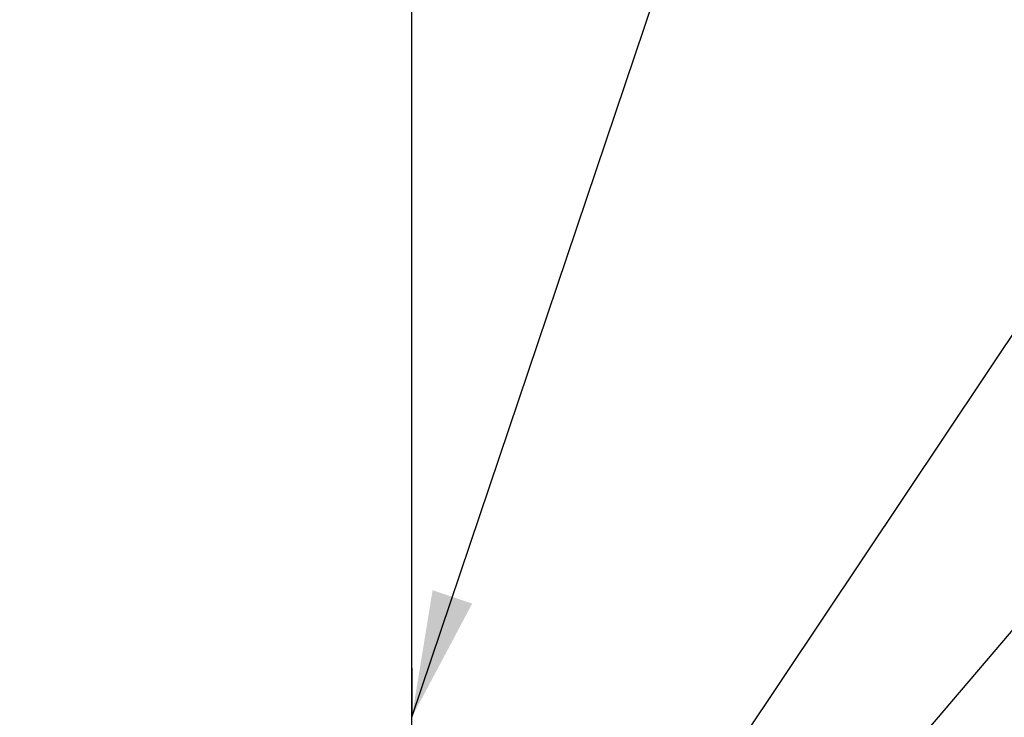
# Model space of a CAD drawing. Extents: x 0 to 3801, y -19 to 2713.
# Drawn here: x 1364 to 1523, y 1512 to 1624 of the extents above; entities that cross this region are included whole.
import ezdxf

# ---------------------------------------------------------------- set-up
doc = ezdxf.new("R2010")
doc.units = 0
doc.header["$LTSCALE"] = 10
doc.header["$MEASUREMENT"] = 0
doc.linetypes.add('CENTER', pattern=[2, 1.25, -0.25, 0.25, -0.25])
doc.layers.get('0').update_dxf_attribs({"linetype": 'CONTINUOUS'})
doc.layers.get('DEFPOINTS').update_dxf_attribs({"linetype": 'CONTINUOUS'})
doc.layers.add('1', color=1, linetype='CENTER')
doc.layers.add('DIM', color=6, linetype='CONTINUOUS')
doc.styles.add('GHS', font='romans', dxfattribs={"bigfont": 'ghs'})
doc.dimstyles.new('A1', dxfattribs={"dimtxt": 5, "dimasz": 3.5, "dimexe": 2, "dimexo": 0.7, "dimgap": 2, "dimtad": 1, "dimtoh": 1, "dimdsep": 46, "dimtxsty": 'Standard', "dimcen": 0, "dimclrd": 2, "dimclre": 2, "dimclrt": 6, "dimaunit": 1, "dimadec": 0, "dimazin": 0, "dimtp": 0.02, "dimtfac": 0.65, "dimtmove": 0, "dimatfit": 3, "dimfxl": 0, "dimtolj": 1, "dimarcsym": 0})

# ---------------------------------------------------------------- blocks, each defined once
blk = doc.blocks.new('*D22')
at = {"layer": 'DEFPOINTS', "color": 0}
for p in [(1258.95, 1643.09), (1258.95, 1517.68), (1426.95, 1500.98)]:
    blk.add_point(p, dxfattribs=at)
at = {"layer": 'DIM', "color": 2, "lineweight": -2}
for p, q in [((1258.95, 1518.38), (1258.95, 1648.09)), ((1426.95, 1501.68), (1426.95, 1648.09)), ((1406.45, 1643.09), (1279.45, 1643.09))]:
    blk.add_line(p, q, dxfattribs=at)
at = {"layer": 'DIM', "color": 2}
for points in [[(1279.45, 1646.51), (1279.45, 1639.67), (1258.95, 1643.09)], [(1406.45, 1646.51), (1406.45, 1639.67), (1426.95, 1643.09)]]:
    blk.add_solid(points, dxfattribs=at)
at = {"layer": 'DIM', "color": 6, "insert": (1343.45, 1660.59), "char_height": 21, "attachment_point": 5, "style": 'GHS'}
blk.add_mtext('\\A1;168', dxfattribs=at)
blk = doc.blocks.new('AS1')
at = {"layer": '1'}
blk.add_line((4768.96, 1161.58), (4768.96, 1209.54), dxfattribs=at)

msp = doc.modelspace()

# ---------------------------------------------------------------- block references
msp.add_blockref('AS1', (-3341.9943, 310.26))

# ---------------------------------------------------------------- dimensions: what is measured, and where the dimension line sits
at = {"layer": 'DIM'}
dim = msp.add_linear_dim(base=(1258.9541, 1643.0907), p1=(1426.9541, 1500.982), p2=(1258.9541, 1517.6758), dimstyle='A1', override={"dimscale": 1, "dimtxt": 21, "dimasz": 20.5, "dimexe": 5, "dimgap": 7, "dimdec": 1, "dimtxsty": 'GHS', "dimsah": 1, "dimaunit": 0}, dxfattribs=at)
dim.commit()
dim.dimension.update_dxf_attribs({"geometry": '*D22', "text_midpoint": (1343.4541, 1643.0907), "dimtype": 160})

# ---------------------------------------------------------------- leaders
at = {"layer": 'DIM', "color": 2}
for points in [[(1426.9381, 1511.8439), (1506.8339, 1749.1342), (1327.3455, 1749.1342)], [(1434.8171, 1440.3077), (1635.617, 1740.975)], [(1431.1803, 1417.3908), (1602.2622, 1617.7567), (1779.7373, 1617.7567)]]:
    msp.add_leader(points, dimstyle='A1', override={"dimscale": 1, "dimtxt": 11, "dimasz": 20.5, "dimexe": 5, "dimgap": 7, "dimaunit": 0, "dimtp": 0.15, "dimtm": 0.15, "dimtfac": 0.8}, dxfattribs=at)

doc.saveas('drawing.dxf')
